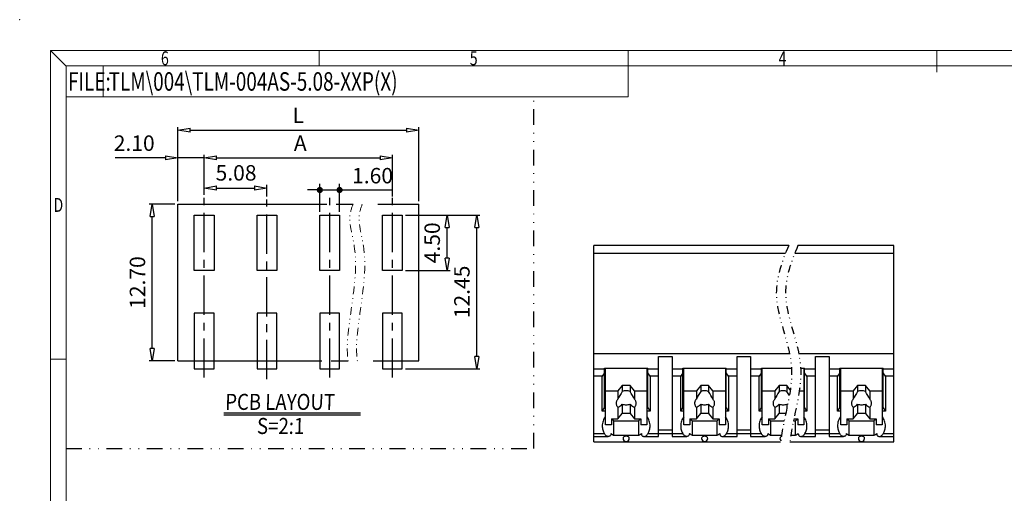
# Model space of a CAD drawing. Units: millimetres. Extents: x 10488 to 10785, y 3862 to 4076.
# Drawn here: x 10488 to 10648, y 3999 to 4076 of the extents above; entities that cross this region are included whole.
import ezdxf
from ezdxf.enums import TextEntityAlignment as Align
from ezdxf.lldxf.tags import DXFTag

# ---------------------------------------------------------------- set-up
doc = ezdxf.new("R2010")
doc.units = ezdxf.units.MM
for name, pattern in [('CENTER', [50.8, 31.75, -6.35, 6.35, -6.35]), ('DIVIDE', [31.75, 12.7, -6.35, 0, -6.35, 0, -6.35]), ('PHANTOM2', [1.25, 0.625, -0.125, 0.125, -0.125, 0.125, -0.125])]:
    doc.linetypes.add(name, pattern=pattern)
for name, color, linetype in [('center', 1, 'CENTER'), ('dim', 31, 'Continuous'), ('divide', 2, 'DIVIDE'), ('from', 7, 'Continuous'), ('hatch', 4, 'Continuous'), ('text', 4, 'Continuous')]:
    doc.layers.add(name, color=color, linetype=linetype)
doc.layers.add('DIV', color=171, linetype='PHANTOM2', lineweight=9)
doc.styles.add('BOM', font='gbenor.shx', dxfattribs={"width": 0.75, "oblique": 5.000002, "bigfont": 'gbcbig.shx'})
doc.styles.add('ISO', font='iso.shx', dxfattribs={"width": 0.8, "oblique": 5})
doc.styles.add('ROMANT', font='romant.shx', dxfattribs={"bigfont": 'gbcbig.shx'})
doc.styles.add('romantic', font='romantic.ttf')
doc.styles.add('tony_dim', font='iso.shx', dxfattribs={"width": 0.8, "oblique": 5, "height": 2.5})
doc.styles.add('TXT', font='txt.shx', dxfattribs={"bigfont": 'gbcbig.shx'})
tags = doc.linetypes.add('DASHED', pattern=[0.75, 0.5, -0.25]).pattern_tags.tags
tags[6:7] = [DXFTag(74, 4), DXFTag(75, 0), DXFTag(340, '0'), DXFTag(46, 0.0), DXFTag(50, 0.0), DXFTag(44, 0.0), DXFTag(45, 0.0)]
tags[4:5] = [DXFTag(74, 4), DXFTag(75, 0), DXFTag(340, '0'), DXFTag(46, 0.0), DXFTag(50, 0.0), DXFTag(44, 0.0), DXFTag(45, 0.0)]
doc.dimstyles.new('ISO', dxfattribs={"dimtxt": 2.5, "dimasz": 2, "dimexe": 0.5, "dimexo": 0.5, "dimgap": 0.8, "dimtad": 1, "dimzin": 1, "dimdsep": 46, "dimtxsty": 'ISO', "dimblk": 'CLOSEDBLANK', "dimcen": 0.09, "dimclrd": 256, "dimclre": 256, "dimclrt": 256, "dimadec": 1, "dimazin": 0, "dimtfac": 1, "dimtmove": 0, "dimatfit": 3, "dimldrblk": 'CLOSEDBLANK', "dimfxl": 1, "dimlwd": -1, "dimlwe": -1, "dimarcsym": 0})
doc.dimstyles.new('YanXiu$0', dxfattribs={"dimtxt": 2.5, "dimasz": 2, "dimexe": 1, "dimexo": 0.5, "dimgap": 1, "dimtad": 1, "dimzin": 0, "dimdsep": 46, "dimtxsty": 'tony_dim', "dimblk": 'CLOSEDBLANK', "dimcen": 0.09, "dimclrd": 256, "dimclre": 256, "dimclrt": 256, "dimadec": 1, "dimazin": 0, "dimtfac": 1, "dimtmove": 0, "dimatfit": 0, "dimldrblk": 'CLOSEDBLANK', "dimfxl": 1, "dimtolj": 1, "dimtzin": 0, "dimlwd": -1, "dimlwe": -1, "dimarcsym": 0})

# ---------------------------------------------------------------- blocks, each defined once
blk = doc.blocks.new('对外图框')
at = {"layer": 'from', "color": 7, "lineweight": 9}
for p, q in [((1332.07, 991.41), (1334.56, 988.91)), ((1332.07, 991.41), (1332.07, 791.41)), ((1332.07, 991.41), (1619.07, 991.41)), ((1375.57, 991.41), (1375.57, 988.91)), ((1425.57, 991.41), (1425.57, 988.91)), ((1475.57, 991.41), (1475.57, 987.91)), ((1334.57, 988.91), (1616.57, 988.91)), ((1334.57, 988.91), (1334.57, 793.91)), ((1340.56, 983.91), (1340.56, 988.91)), ((1425.57, 983.91), (1425.57, 988.91)), ((1334.57, 983.91), (1340.56, 983.91)), ((1340.56, 983.91), (1425.57, 983.91)), ((1334.56, 941.41), (1332.07, 941.41))]:
    blk.add_line(p, q, dxfattribs=at)
blk.add_point((1327.07, 996.41), dxfattribs=at)
at = {"layer": 'from', "color": 123, "lineweight": 9, "style": 'BOM', "width": 0.75}
for s, p in [('6', (1350.57, 990.16)), ('5', (1400.57, 990.16)), ('4', (1450.57, 990.16)), ('D', (1333.32, 966.41))]:
    blk.add_text(s, height=2.25, dxfattribs=at).set_placement(p, align=Align.MIDDLE_CENTER)
blk.add_text('FILE:', height=3, dxfattribs=at).set_placement((1334.89, 984.91))
for tag, p, height in [('TL02', (1341.48, 984.91), 3), ('MM', (1581.01, 815.23), 2.5), ('1', (1611.57, 815.03), 2.5), ('1:1', (1581.01, 810.24), 2.5), ('TL-02-NAME-ASM.', (1577.33, 795.17), 2.5)]:
    blk.add_attdef(tag, p, '', height=height, dxfattribs=at)
at = {"layer": 'from', "color": 123, "lineweight": 9, "style": 'TXT'}
blk.add_attdef('唐麒贸', text='', height=3, dxfattribs=at).set_placement((1525.34, 816.39), align=Align.MIDDLE_CENTER)
at = {"layer": 'from', "color": 123, "lineweight": 9, "style": 'BOM'}
blk.add_attdef('DWG.DATE', text='', height=3, dxfattribs=at).set_placement((1544.32, 816.39), align=Align.MIDDLE_LEFT)
at = {"layer": 'from', "color": 123, "lineweight": 9, "style": 'BOM', "width": 0.75}
blk.add_attdef('1', text='', height=2.5, dxfattribs=at).set_placement((1609.56, 815.03), align=Align.RIGHT)
at = {"layer": 'from', "color": 123, "lineweight": 30, "style": 'romantic', "flags": 12}
blk.add_attdef('TLB-100-XP-XC', text='', height=3, dxfattribs=at).set_placement((1596.22, 803.98), align=Align.MIDDLE_CENTER)
blk = doc.blocks.new('_ClosedBlank')
at = {"color": 0, "linetype": 'ByBlock', "lineweight": -2}
for p, q in [((-1, 0.167), (0, 0)), ((-1, 0.167), (-1, -0.167)), ((0, 0), (-1, -0.167))]:
    blk.add_line(p, q, dxfattribs=at)
blk = doc.blocks.new('*D52')
at = {"layer": 'Defpoints', "color": 0}
for p in [(10509.9, 4045.99), (10514.07, 4045.99), (10514.07, 4020.59)]:
    blk.add_point(p, dxfattribs=at)
at = {"layer": 'dim'}
for p, q in [((10513.57, 4045.99), (10509.4, 4045.99)), ((10509.9, 4022.59), (10509.9, 4043.99)), ((10513.57, 4020.59), (10509.4, 4020.59))]:
    blk.add_line(p, q, dxfattribs=at)
at = {"layer": 'dim', "xscale": 2, "yscale": 2, "zscale": 2}
for p, rotation in [((10509.9, 4045.99), 90), ((10509.9, 4020.59), 270)]:
    blk.add_blockref('_ClosedBlank', p, dxfattribs=dict(at, rotation=rotation))
at = {"layer": 'dim', "insert": (10507.85, 4033.29), "char_height": 2.5, "attachment_point": 5, "rotation": 90, "style": 'ISO'}
blk.add_mtext('12.70', dxfattribs=at)
blk = doc.blocks.new('*D53')
at = {"layer": 'Defpoints', "color": 0}
for p in [(10548.81, 4053.49), (10518.33, 4046.99), (10548.81, 4046.74)]:
    blk.add_point(p, dxfattribs=at)
at = {"layer": 'dim'}
for p, q in [((10518.33, 4047.49), (10518.33, 4053.99)), ((10548.81, 4047.24), (10548.81, 4053.99)), ((10520.33, 4053.49), (10546.81, 4053.49))]:
    blk.add_line(p, q, dxfattribs=at)
at = {"layer": 'dim', "xscale": 2, "yscale": 2, "zscale": 2, "rotation": 180}
blk.add_blockref('_ClosedBlank', (10518.33, 4053.49), dxfattribs=at)
at = {"layer": 'dim', "xscale": 2, "yscale": 2, "zscale": 2}
blk.add_blockref('_ClosedBlank', (10548.81, 4053.49), dxfattribs=at)
at = {"layer": 'dim', "insert": (10533.89, 4055.54), "char_height": 2.5, "attachment_point": 5, "style": 'ISO'}
blk.add_mtext('A', dxfattribs=at)
blk = doc.blocks.new('*D68')
at = {"layer": 'Defpoints', "color": 0}
for p in [(10553.07, 4057.98), (10514.07, 4045.99), (10553.07, 4045.99)]:
    blk.add_point(p, dxfattribs=at)
at = {"layer": 'dim'}
for p, q in [((10514.07, 4046.49), (10514.07, 4058.48)), ((10516.07, 4057.98), (10551.07, 4057.98)), ((10553.07, 4046.49), (10553.07, 4058.48))]:
    blk.add_line(p, q, dxfattribs=at)
at = {"layer": 'dim', "xscale": 2, "yscale": 2, "zscale": 2, "rotation": 180}
blk.add_blockref('_ClosedBlank', (10514.07, 4057.98), dxfattribs=at)
at = {"layer": 'dim', "xscale": 2, "yscale": 2, "zscale": 2}
blk.add_blockref('_ClosedBlank', (10553.07, 4057.98), dxfattribs=at)
at = {"layer": 'dim', "insert": (10533.57, 4060.03), "char_height": 2.5, "attachment_point": 5, "style": 'ISO'}
blk.add_mtext('L', dxfattribs=at)
blk = doc.blocks.new('_Dot')
at = {"layer": 'text', "color": 0, "lineweight": -2}
blk.add_line((-0.5, 0), (-1, 0), dxfattribs=at)
at = {"layer": 'text', "color": 0, "const_width": 0.5}
blk.add_lwpolyline([(-0.25, 0, 1), (0.25, 0, 1)], format="xyb", close=True, dxfattribs=at)
blk = doc.blocks.new('*D69')
at = {"layer": 'Defpoints', "color": 0}
for p in [(10537.05, 4048.28), (10537.05, 4044.22), (10540.25, 4044.22)]:
    blk.add_point(p, dxfattribs=at)
at = {"layer": 'dim'}
for p, q in [((10537.05, 4044.72), (10537.05, 4049.28)), ((10540.25, 4044.72), (10540.25, 4049.28)), ((10536.05, 4048.28), (10535.05, 4048.28)), ((10537.05, 4048.28), (10540.25, 4048.28)), ((10541.25, 4048.28), (10548.76, 4048.28))]:
    blk.add_line(p, q, dxfattribs=at)
blk.add_blockref('_Dot', (10537.05, 4048.28), dxfattribs=at)
at = {"layer": 'dim', "rotation": 180}
blk.add_blockref('_Dot', (10540.25, 4048.28), dxfattribs=at)
at = {"layer": 'dim', "insert": (10545.59, 4050.6), "char_height": 2.5, "attachment_point": 5, "style": 'tony_dim'}
blk.add_mtext('\\A1;1.60', dxfattribs=at)
blk = doc.blocks.new('*D70')
at = {"layer": 'Defpoints', "color": 0}
for p in [(10528.49, 4048.6), (10518.33, 4046.99), (10528.49, 4046.74)]:
    blk.add_point(p, dxfattribs=at)
at = {"layer": 'dim'}
for p, q in [((10518.33, 4047.49), (10518.33, 4049.1)), ((10520.33, 4048.6), (10526.49, 4048.6)), ((10528.49, 4047.24), (10528.49, 4049.1))]:
    blk.add_line(p, q, dxfattribs=at)
at = {"layer": 'dim', "xscale": 2, "yscale": 2, "zscale": 2, "rotation": 180}
blk.add_blockref('_ClosedBlank', (10518.33, 4048.6), dxfattribs=at)
at = {"layer": 'dim', "xscale": 2, "yscale": 2, "zscale": 2}
blk.add_blockref('_ClosedBlank', (10528.49, 4048.6), dxfattribs=at)
at = {"layer": 'dim', "insert": (10523.49, 4050.73), "char_height": 2.5, "attachment_point": 5, "style": 'ISO'}
blk.add_mtext('5.08', dxfattribs=at)
blk = doc.blocks.new('*D71')
at = {"layer": 'Defpoints', "color": 0}
for p in [(10514.07, 4053.49), (10518.33, 4046.99), (10514.07, 4045.99)]:
    blk.add_point(p, dxfattribs=at)
at = {"layer": 'dim'}
for p, q in [((10514.07, 4046.49), (10514.07, 4053.99)), ((10518.33, 4047.49), (10518.33, 4053.99)), ((10512.07, 4053.49), (10503.94, 4053.49)), ((10518.33, 4053.49), (10514.07, 4053.49)), ((10520.33, 4053.49), (10522.33, 4053.49))]:
    blk.add_line(p, q, dxfattribs=at)
at = {"layer": 'dim', "xscale": 2, "yscale": 2, "zscale": 2}
blk.add_blockref('_ClosedBlank', (10514.07, 4053.49), dxfattribs=at)
at = {"layer": 'dim', "xscale": 2, "yscale": 2, "zscale": 2, "rotation": 180}
blk.add_blockref('_ClosedBlank', (10518.33, 4053.49), dxfattribs=at)
at = {"layer": 'dim', "insert": (10507, 4055.54), "char_height": 2.5, "attachment_point": 5, "style": 'ISO'}
blk.add_mtext('2.10', dxfattribs=at)
blk = doc.blocks.new('*D72')
at = {"layer": 'Defpoints', "color": 0}
for p in [(10550.41, 4044.22), (10557.66, 4044.22), (10550.41, 4035.22)]:
    blk.add_point(p, dxfattribs=at)
at = {"layer": 'dim'}
for p, q in [((10550.91, 4044.22), (10558.16, 4044.22)), ((10557.66, 4037.22), (10557.66, 4042.22)), ((10550.91, 4035.22), (10558.16, 4035.22))]:
    blk.add_line(p, q, dxfattribs=at)
at = {"layer": 'dim', "xscale": 2, "yscale": 2, "zscale": 2}
for p, rotation in [((10557.66, 4044.22), 90), ((10557.66, 4035.22), 270)]:
    blk.add_blockref('_ClosedBlank', p, dxfattribs=dict(at, rotation=rotation))
at = {"layer": 'dim', "insert": (10555.57, 4039.72), "char_height": 2.5, "attachment_point": 5, "rotation": 90, "style": 'ISO'}
blk.add_mtext('4.50', dxfattribs=at)
blk = doc.blocks.new('*D73')
at = {"layer": 'Defpoints', "color": 0}
for p in [(10550.41, 4044.22), (10562.47, 4044.22), (10550.41, 4019.32)]:
    blk.add_point(p, dxfattribs=at)
at = {"layer": 'dim'}
for p, q in [((10550.91, 4044.22), (10562.97, 4044.22)), ((10562.47, 4021.32), (10562.47, 4042.22)), ((10550.91, 4019.32), (10562.97, 4019.32))]:
    blk.add_line(p, q, dxfattribs=at)
at = {"layer": 'dim', "xscale": 2, "yscale": 2, "zscale": 2}
for p, rotation in [((10562.47, 4044.22), 90), ((10562.47, 4019.32), 270)]:
    blk.add_blockref('_ClosedBlank', p, dxfattribs=dict(at, rotation=rotation))
at = {"layer": 'dim', "insert": (10560.38, 4031.77), "char_height": 2.5, "attachment_point": 5, "rotation": 90, "style": 'ISO'}
blk.add_mtext('12.45', dxfattribs=at)

msp = doc.modelspace()

# ---------------------------------------------------------------- linework, layer by layer
for p, q in [((10516.728, 4044.219), (10519.928, 4044.219)), ((10516.728, 4035.219), (10516.728, 4044.219)), ((10519.928, 4044.219), (10519.928, 4035.219)), ((10526.888, 4044.219), (10530.088, 4044.219)), ((10526.888, 4035.219), (10526.888, 4044.219)), ((10530.088, 4044.219), (10530.088, 4035.219)), ((10537.048, 4044.219), (10540.248, 4044.219)), ((10537.048, 4035.219), (10537.048, 4044.219)), ((10540.248, 4044.219), (10540.248, 4035.219)), ((10547.208, 4044.219), (10550.408, 4044.219)), ((10547.208, 4035.219), (10547.208, 4044.219)), ((10550.408, 4044.219), (10550.408, 4035.219)), ((10581.401, 4007.513), (10581.401, 4039.263)), ((10612.968, 4039.263), (10581.401, 4039.263)), ((10630.001, 4039.263), (10614.468, 4039.263)), ((10630.001, 4007.513), (10630.001, 4039.263)), ((10612.44, 4038.013), (10581.401, 4038.013)), ((10630.001, 4038.013), (10613.94, 4038.013)), ((10519.928, 4035.219), (10516.728, 4035.219)), ((10530.088, 4035.219), (10526.888, 4035.219)), ((10540.248, 4035.219), (10537.048, 4035.219)), ((10550.408, 4035.219), (10547.208, 4035.219)), ((10519.928, 4028.319), (10516.728, 4028.319)), ((10516.728, 4028.319), (10516.728, 4019.319)), ((10519.928, 4019.319), (10519.928, 4028.319)), ((10530.088, 4028.319), (10526.888, 4028.319)), ((10526.888, 4028.319), (10526.888, 4019.319)), ((10530.088, 4019.319), (10530.088, 4028.319)), ((10540.248, 4028.319), (10537.048, 4028.319)), ((10537.048, 4028.319), (10537.048, 4019.319)), ((10540.248, 4019.319), (10540.248, 4028.319)), ((10550.408, 4028.319), (10547.208, 4028.319)), ((10547.208, 4028.319), (10547.208, 4019.319)), ((10550.408, 4019.319), (10550.408, 4028.319)), ((10613.112, 4021.75), (10581.401, 4021.75)), ((10591.901, 4008.363), (10591.901, 4021.301)), ((10591.901, 4021.301), (10594.101, 4021.301)), ((10594.101, 4021.301), (10594.101, 4008.363)), ((10604.601, 4021.301), (10606.801, 4021.301)), ((10604.601, 4008.363), (10604.601, 4021.301)), ((10606.801, 4021.301), (10606.801, 4008.363)), ((10630.001, 4021.75), (10614.612, 4021.75)), ((10617.301, 4021.301), (10619.501, 4021.301)), ((10617.301, 4008.363), (10617.301, 4021.301)), ((10619.501, 4021.301), (10619.501, 4008.363)), ((10516.728, 4019.319), (10519.928, 4019.319)), ((10526.888, 4019.319), (10530.088, 4019.319)), ((10537.048, 4019.319), (10540.248, 4019.319)), ((10547.208, 4019.319), (10550.408, 4019.319)), ((10583.151, 4019.268), (10581.401, 4019.268)), ((10583.151, 4012.993), (10583.151, 4019.445)), ((10583.151, 4019.445), (10590.151, 4019.445)), ((10583.288, 4019.357), (10583.151, 4019.357)), ((10583.288, 4010.253), (10583.288, 4019.445)), ((10590.013, 4019.445), (10590.013, 4010.253)), ((10590.151, 4019.357), (10590.013, 4019.357)), ((10590.151, 4012.993), (10590.151, 4019.445)), ((10591.901, 4019.268), (10590.151, 4019.268)), ((10595.851, 4019.268), (10594.101, 4019.268)), ((10595.851, 4012.993), (10595.851, 4019.445)), ((10595.851, 4019.445), (10602.851, 4019.445)), ((10595.988, 4019.357), (10595.851, 4019.357)), ((10595.988, 4010.253), (10595.988, 4019.445)), ((10602.713, 4019.445), (10602.713, 4010.253)), ((10602.851, 4019.357), (10602.713, 4019.357)), ((10602.851, 4012.993), (10602.851, 4019.445)), ((10604.601, 4019.268), (10602.851, 4019.268)), ((10608.551, 4019.268), (10606.801, 4019.268)), ((10608.551, 4012.993), (10608.551, 4019.445)), ((10608.551, 4019.445), (10613.412, 4019.445)), ((10608.688, 4019.357), (10608.551, 4019.357)), ((10608.688, 4010.253), (10608.688, 4019.445)), ((10614.912, 4019.445), (10615.551, 4019.445)), ((10615.413, 4019.445), (10615.413, 4010.253)), ((10615.551, 4019.357), (10615.413, 4019.357)), ((10615.551, 4012.993), (10615.551, 4019.445)), ((10617.301, 4019.268), (10615.551, 4019.268)), ((10621.251, 4019.268), (10619.501, 4019.268)), ((10621.251, 4012.993), (10621.251, 4019.445)), ((10621.251, 4019.445), (10628.251, 4019.445)), ((10621.388, 4019.357), (10621.251, 4019.357)), ((10621.388, 4010.253), (10621.388, 4019.445)), ((10628.113, 4019.445), (10628.113, 4010.253)), ((10628.251, 4019.357), (10628.113, 4019.357)), ((10628.251, 4012.993), (10628.251, 4019.445)), ((10630.001, 4019.268), (10628.251, 4019.268)), ((10582.776, 4018.119), (10581.401, 4018.119)), ((10583.151, 4018.65), (10582.776, 4018.119)), ((10590.526, 4018.119), (10590.151, 4018.65)), ((10591.901, 4018.119), (10590.526, 4018.119)), ((10595.476, 4018.119), (10594.101, 4018.119)), ((10595.851, 4018.65), (10595.476, 4018.119)), ((10603.226, 4018.119), (10602.851, 4018.65)), ((10604.601, 4018.119), (10603.226, 4018.119)), ((10608.176, 4018.119), (10606.801, 4018.119)), ((10608.551, 4018.65), (10608.176, 4018.119)), ((10615.926, 4018.119), (10615.551, 4018.65)), ((10617.301, 4018.119), (10615.926, 4018.119)), ((10620.876, 4018.119), (10619.501, 4018.119)), ((10621.251, 4018.65), (10620.876, 4018.119)), ((10628.626, 4018.119), (10628.251, 4018.65)), ((10630.001, 4018.119), (10628.626, 4018.119)), ((10583.288, 4015.733), (10585.319, 4015.733)), ((10586.026, 4016.617), (10585.319, 4015.733)), ((10585.319, 4015.733), (10585.319, 4014.402)), ((10586.026, 4016.617), (10586.026, 4015.669)), ((10587.276, 4016.617), (10586.026, 4016.617)), ((10587.276, 4016.617), (10587.276, 4015.669)), ((10587.983, 4015.733), (10587.276, 4016.617)), ((10587.983, 4015.733), (10587.983, 4014.402)), ((10587.983, 4015.733), (10590.013, 4015.733)), ((10595.988, 4015.733), (10598.019, 4015.733)), ((10598.726, 4016.617), (10598.019, 4015.733)), ((10598.019, 4015.733), (10598.019, 4014.402)), ((10598.726, 4016.617), (10598.726, 4015.669)), ((10599.976, 4016.617), (10598.726, 4016.617)), ((10599.976, 4016.617), (10599.976, 4015.669)), ((10600.683, 4015.733), (10599.976, 4016.617)), ((10600.683, 4015.733), (10600.683, 4014.402)), ((10600.683, 4015.733), (10602.713, 4015.733)), ((10608.688, 4015.733), (10610.719, 4015.733)), ((10611.426, 4016.617), (10610.719, 4015.733)), ((10610.719, 4015.733), (10610.719, 4014.402)), ((10611.426, 4016.617), (10611.426, 4015.669)), ((10612.676, 4016.617), (10611.426, 4016.617)), ((10612.676, 4016.617), (10612.676, 4015.669)), ((10613.217, 4015.941), (10612.676, 4016.617)), ((10614.686, 4015.733), (10615.413, 4015.733)), ((10621.388, 4015.733), (10623.419, 4015.733)), ((10624.126, 4016.617), (10623.419, 4015.733)), ((10623.419, 4015.733), (10623.419, 4014.402)), ((10624.126, 4016.617), (10624.126, 4015.669)), ((10625.376, 4016.617), (10624.126, 4016.617)), ((10625.376, 4016.617), (10625.376, 4015.669)), ((10626.083, 4015.733), (10625.376, 4016.617)), ((10626.083, 4015.733), (10626.083, 4014.402)), ((10626.083, 4015.733), (10628.113, 4015.733)), ((10582.776, 4012.463), (10583.151, 4012.993)), ((10585.026, 4013.768), (10585.026, 4013.744)), ((10585.319, 4013.086), (10585.319, 4011.225)), ((10586.026, 4013.587), (10586.026, 4012.109)), ((10587.276, 4013.587), (10587.276, 4012.109)), ((10587.983, 4013.086), (10587.983, 4011.225)), ((10588.276, 4013.744), (10588.275, 4013.768)), ((10590.151, 4012.993), (10590.526, 4012.463)), ((10595.476, 4012.463), (10595.851, 4012.993)), ((10597.726, 4013.768), (10597.726, 4013.744)), ((10598.019, 4013.086), (10598.019, 4011.225)), ((10598.726, 4013.587), (10598.726, 4012.109)), ((10599.976, 4013.587), (10599.976, 4012.109)), ((10600.683, 4013.086), (10600.683, 4011.225)), ((10600.976, 4013.744), (10600.975, 4013.768)), ((10602.851, 4012.993), (10603.226, 4012.463)), ((10608.176, 4012.463), (10608.551, 4012.993)), ((10610.426, 4013.768), (10610.426, 4013.744)), ((10610.719, 4013.086), (10610.719, 4011.225)), ((10611.426, 4013.587), (10611.426, 4012.109)), ((10612.676, 4013.587), (10612.676, 4012.982)), ((10615.551, 4012.993), (10615.926, 4012.463)), ((10620.876, 4012.463), (10621.251, 4012.993)), ((10623.126, 4013.768), (10623.126, 4013.744)), ((10623.419, 4013.086), (10623.419, 4011.225)), ((10624.126, 4013.587), (10624.126, 4012.109)), ((10625.376, 4013.587), (10625.376, 4012.109)), ((10626.083, 4013.086), (10626.083, 4011.225)), ((10626.376, 4013.744), (10626.375, 4013.768)), ((10628.251, 4012.993), (10628.626, 4012.463)), ((10583.288, 4012.463), (10582.776, 4012.463)), ((10584.276, 4011.225), (10584.276, 4010.253)), ((10584.276, 4011.225), (10585.319, 4011.225)), ((10585.319, 4011.225), (10586.026, 4012.109)), ((10587.276, 4012.109), (10586.026, 4012.109)), ((10587.276, 4012.109), (10587.983, 4011.225)), ((10587.983, 4011.225), (10589.026, 4011.225)), ((10589.026, 4011.225), (10589.026, 4010.253)), ((10590.526, 4012.463), (10590.013, 4012.463)), ((10595.988, 4012.463), (10595.476, 4012.463)), ((10596.976, 4011.225), (10596.976, 4010.253)), ((10596.976, 4011.225), (10598.019, 4011.225)), ((10598.019, 4011.225), (10598.726, 4012.109)), ((10599.976, 4012.109), (10598.726, 4012.109)), ((10599.976, 4012.109), (10600.683, 4011.225)), ((10600.683, 4011.225), (10601.726, 4011.225)), ((10601.726, 4011.225), (10601.726, 4010.253)), ((10603.226, 4012.463), (10602.713, 4012.463)), ((10608.688, 4012.463), (10608.176, 4012.463)), ((10609.676, 4011.225), (10609.676, 4010.253)), ((10609.676, 4011.225), (10610.719, 4011.225)), ((10610.719, 4011.225), (10611.426, 4012.109)), ((10612.491, 4012.109), (10611.426, 4012.109)), ((10613.803, 4011.225), (10614.426, 4011.225)), ((10614.426, 4011.225), (10614.426, 4010.253)), ((10615.926, 4012.463), (10615.413, 4012.463)), ((10621.388, 4012.463), (10620.876, 4012.463)), ((10622.376, 4011.225), (10622.376, 4010.253)), ((10622.376, 4011.225), (10623.419, 4011.225)), ((10623.419, 4011.225), (10624.126, 4012.109)), ((10625.376, 4012.109), (10624.126, 4012.109)), ((10625.376, 4012.109), (10626.083, 4011.225)), ((10626.083, 4011.225), (10627.126, 4011.225)), ((10627.126, 4011.225), (10627.126, 4010.253)), ((10628.626, 4012.463), (10628.113, 4012.463)), ((10584.276, 4010.253), (10583.288, 4010.253)), ((10584.61, 4010.899), (10584.61, 4008.573)), ((10584.61, 4010.899), (10588.691, 4010.899)), ((10588.691, 4008.573), (10588.691, 4010.899)), ((10590.013, 4010.253), (10589.026, 4010.253)), ((10594.101, 4009.369), (10591.901, 4009.369)), ((10596.976, 4010.253), (10595.988, 4010.253)), ((10597.31, 4010.899), (10597.31, 4008.573)), ((10597.31, 4010.899), (10601.391, 4010.899)), ((10601.391, 4008.573), (10601.391, 4010.899)), ((10602.713, 4010.253), (10601.726, 4010.253)), ((10606.801, 4009.369), (10604.601, 4009.369)), ((10609.676, 4010.253), (10608.688, 4010.253)), ((10610.01, 4010.899), (10610.01, 4008.573)), ((10610.01, 4010.899), (10612.235, 4010.899)), ((10613.735, 4010.899), (10614.091, 4010.899)), ((10614.091, 4008.573), (10614.091, 4010.899)), ((10615.413, 4010.253), (10614.426, 4010.253)), ((10619.501, 4009.369), (10617.301, 4009.369)), ((10622.376, 4010.253), (10621.388, 4010.253)), ((10622.71, 4010.899), (10622.71, 4008.573)), ((10622.71, 4010.899), (10626.791, 4010.899)), ((10626.791, 4008.573), (10626.791, 4010.899)), ((10628.113, 4010.253), (10627.126, 4010.253)), ((10581.401, 4008.363), (10583.762, 4008.363)), ((10584.61, 4008.573), (10588.691, 4008.573)), ((10589.539, 4008.363), (10591.901, 4008.363)), ((10591.901, 4008.839), (10594.101, 4008.839)), ((10594.101, 4008.363), (10596.462, 4008.363)), ((10597.31, 4008.573), (10601.391, 4008.573)), ((10602.239, 4008.363), (10604.601, 4008.363)), ((10604.601, 4008.839), (10606.801, 4008.839)), ((10606.801, 4008.363), (10609.162, 4008.363)), ((10610.01, 4008.573), (10611.807, 4008.573)), ((10613.307, 4008.573), (10614.091, 4008.573)), ((10614.939, 4008.363), (10617.301, 4008.363)), ((10617.301, 4008.839), (10619.501, 4008.839)), ((10619.501, 4008.363), (10621.862, 4008.363)), ((10622.71, 4008.573), (10626.791, 4008.573)), ((10627.639, 4008.363), (10630.001, 4008.363)), ((10581.401, 4007.513), (10611.665, 4007.513)), ((10613.165, 4007.513), (10630.001, 4007.513))]:
    msp.add_line(p, q)
at = {"color": 4}
msp.add_line((10521.525, 4012.209), (10543.624, 4012.209), dxfattribs=at)
for centre, end in [((10586.651, 4008.043), 359.99744), ((10599.351, 4008.043), 359.99744), ((10612.051, 4008.043), 223.36004), ((10624.751, 4008.043), 359.99744)]:
    msp.add_arc(centre, 0.5, 180.00002, end)
for centre, major_axis, ratio, start_param, end_param in [((10586.593, 4015.337), (1.48, 2.237), 0.244637, 1.5841646, 2.1564157), ((10586.709, 4015.337), (-1.48, 2.237), 0.244637, 4.1267696, 4.6990207), ((10599.293, 4015.337), (1.48, 2.237), 0.244637, 1.5841646, 2.1564157), ((10599.409, 4015.337), (-1.48, 2.237), 0.244637, 4.1267696, 4.6990207), ((10611.993, 4015.337), (1.48, 2.237), 0.244637, 1.5841646, 2.1564157), ((10612.109, 4015.337), (-1.48, 2.237), 0.244637, 4.4107244, 4.6990207), ((10624.693, 4015.337), (1.48, 2.237), 0.244637, 1.5841646, 2.1564157), ((10624.809, 4015.337), (-1.48, 2.237), 0.244637, 4.1267696, 4.6990207), ((10586.593, 4015.337), (1.48, 2.237), 0.244637, 3.4186268, 3.990878), ((10586.709, 4015.337), (-1.48, 2.237), 0.244637, 2.2923073, 2.8645585), ((10599.293, 4015.337), (1.48, 2.237), 0.244637, 3.4186268, 3.990878), ((10599.409, 4015.337), (-1.48, 2.237), 0.244637, 2.2923073, 2.8645585), ((10611.993, 4015.337), (1.48, 2.237), 0.244637, 3.4186268, 3.990878), ((10612.109, 4015.337), (-1.48, 2.237), 0.244637, 2.2923073, 2.3645262), ((10624.693, 4015.337), (1.48, 2.237), 0.244637, 3.4186268, 3.990878), ((10624.809, 4015.337), (-1.48, 2.237), 0.244637, 2.2923073, 2.8645585), ((10587.526, 4015.273), (0, 5.54), 0.857407, 2.3890395, 2.4807474), ((10585.776, 4015.273), (0, 5.54), 0.857407, 3.8024379, 3.8941458), ((10600.226, 4015.273), (0, 5.54), 0.857407, 2.3890395, 2.4807474), ((10598.476, 4015.273), (0, 5.54), 0.857407, 3.8024379, 3.8941458), ((10612.926, 4015.273), (0, 5.54), 0.857407, 2.3890395, 2.4807474), ((10611.176, 4015.273), (0, 5.54), 0.857407, 3.8024379, 3.8941458), ((10625.626, 4015.273), (0, 5.54), 0.857407, 2.3890395, 2.4807474), ((10623.876, 4015.273), (0, 5.54), 0.857407, 3.8024379, 3.8941458)]:
    msp.add_ellipse(centre, major_axis=major_axis, ratio=ratio, start_param=start_param, end_param=end_param)
for points, knots in [([(10587.276, 4015.669), (10587.176, 4015.699), (10586.969, 4015.744), (10586.651, 4015.766), (10586.333, 4015.744), (10586.126, 4015.699), (10586.026, 4015.669)], [0, 0, 0, 0, 0.2475106, 0.5, 0.7524894, 1, 1, 1, 1]), ([(10599.976, 4015.669), (10599.876, 4015.699), (10599.669, 4015.744), (10599.351, 4015.766), (10599.033, 4015.744), (10598.826, 4015.699), (10598.726, 4015.669)], [0, 0, 0, 0, 0.2475106, 0.5, 0.7524894, 1, 1, 1, 1]), ([(10612.676, 4015.669), (10612.576, 4015.699), (10612.369, 4015.744), (10612.051, 4015.766), (10611.733, 4015.744), (10611.526, 4015.699), (10611.426, 4015.669)], [0, 0, 0, 0, 0.2475106, 0.5, 0.7524894, 1, 1, 1, 1]), ([(10625.376, 4015.669), (10625.276, 4015.699), (10625.069, 4015.744), (10624.751, 4015.766), (10624.433, 4015.744), (10624.226, 4015.699), (10624.126, 4015.669)], [0, 0, 0, 0, 0.2475106, 0.5, 0.7524894, 1, 1, 1, 1]), ([(10585.319, 4014.402), (10585.274, 4014.357), (10585.194, 4014.262), (10585.102, 4014.105), (10585.043, 4013.939), (10585.028, 4013.825), (10585.026, 4013.768)], [0, 0, 0, 0, 0.2657603, 0.5188851, 0.7622405, 1, 1, 1, 1]), ([(10588.275, 4013.768), (10588.274, 4013.825), (10588.258, 4013.939), (10588.2, 4014.105), (10588.108, 4014.262), (10588.027, 4014.357), (10587.983, 4014.402)], [0, 0, 0, 0, 0.2377595, 0.4811149, 0.7342397, 1, 1, 1, 1]), ([(10598.019, 4014.402), (10597.974, 4014.357), (10597.894, 4014.262), (10597.802, 4014.105), (10597.743, 4013.939), (10597.728, 4013.825), (10597.726, 4013.768)], [0, 0, 0, 0, 0.2657603, 0.5188851, 0.7622405, 1, 1, 1, 1]), ([(10600.975, 4013.768), (10600.974, 4013.825), (10600.958, 4013.939), (10600.9, 4014.105), (10600.808, 4014.262), (10600.727, 4014.357), (10600.683, 4014.402)], [0, 0, 0, 0, 0.2377595, 0.4811149, 0.7342397, 1, 1, 1, 1]), ([(10610.719, 4014.402), (10610.674, 4014.357), (10610.594, 4014.262), (10610.502, 4014.105), (10610.443, 4013.939), (10610.428, 4013.825), (10610.426, 4013.768)], [0, 0, 0, 0, 0.2657603, 0.5188851, 0.7622405, 1, 1, 1, 1]), ([(10623.419, 4014.402), (10623.374, 4014.357), (10623.294, 4014.262), (10623.202, 4014.105), (10623.143, 4013.939), (10623.128, 4013.825), (10623.126, 4013.768)], [0, 0, 0, 0, 0.2657603, 0.5188851, 0.7622405, 1, 1, 1, 1]), ([(10626.375, 4013.768), (10626.374, 4013.825), (10626.358, 4013.939), (10626.3, 4014.105), (10626.208, 4014.262), (10626.127, 4014.357), (10626.083, 4014.402)], [0, 0, 0, 0, 0.2377595, 0.4811149, 0.7342397, 1, 1, 1, 1]), ([(10585.026, 4013.744), (10585.026, 4013.686), (10585.039, 4013.567), (10585.096, 4013.395), (10585.19, 4013.231), (10585.273, 4013.133), (10585.319, 4013.086)], [0, 0, 0, 0, 0.237819, 0.4809661, 0.7339668, 1, 1, 1, 1]), ([(10586.026, 4013.587), (10586.126, 4013.557), (10586.333, 4013.512), (10586.651, 4013.49), (10586.969, 4013.512), (10587.176, 4013.557), (10587.276, 4013.587)], [0, 0, 0, 0, 0.2475106, 0.5, 0.7524894, 1, 1, 1, 1]), ([(10587.983, 4013.086), (10588.029, 4013.133), (10588.112, 4013.231), (10588.205, 4013.395), (10588.263, 4013.567), (10588.276, 4013.686), (10588.276, 4013.744)], [0, 0, 0, 0, 0.2660332, 0.5190339, 0.762181, 1, 1, 1, 1]), ([(10597.726, 4013.744), (10597.726, 4013.686), (10597.739, 4013.567), (10597.796, 4013.395), (10597.89, 4013.231), (10597.973, 4013.133), (10598.019, 4013.086)], [0, 0, 0, 0, 0.237819, 0.4809661, 0.7339668, 1, 1, 1, 1]), ([(10598.726, 4013.587), (10598.826, 4013.557), (10599.033, 4013.512), (10599.351, 4013.49), (10599.669, 4013.512), (10599.876, 4013.557), (10599.976, 4013.587)], [0, 0, 0, 0, 0.2475106, 0.5, 0.7524894, 1, 1, 1, 1]), ([(10600.683, 4013.086), (10600.729, 4013.133), (10600.812, 4013.231), (10600.905, 4013.395), (10600.963, 4013.567), (10600.976, 4013.686), (10600.976, 4013.744)], [0, 0, 0, 0, 0.2660332, 0.5190339, 0.762181, 1, 1, 1, 1]), ([(10610.426, 4013.744), (10610.426, 4013.686), (10610.439, 4013.567), (10610.496, 4013.395), (10610.59, 4013.231), (10610.673, 4013.133), (10610.719, 4013.086)], [0, 0, 0, 0, 0.237819, 0.4809661, 0.7339668, 1, 1, 1, 1]), ([(10611.426, 4013.587), (10611.526, 4013.557), (10611.733, 4013.512), (10612.051, 4013.49), (10612.369, 4013.512), (10612.576, 4013.557), (10612.676, 4013.587)], [0, 0, 0, 0, 0.2475106, 0.5, 0.7524894, 1, 1, 1, 1]), ([(10623.126, 4013.744), (10623.126, 4013.686), (10623.139, 4013.567), (10623.196, 4013.395), (10623.29, 4013.231), (10623.373, 4013.133), (10623.419, 4013.086)], [0, 0, 0, 0, 0.237819, 0.4809661, 0.7339668, 1, 1, 1, 1]), ([(10624.126, 4013.587), (10624.226, 4013.557), (10624.433, 4013.512), (10624.751, 4013.49), (10625.069, 4013.512), (10625.276, 4013.557), (10625.376, 4013.587)], [0, 0, 0, 0, 0.2475106, 0.5, 0.7524894, 1, 1, 1, 1]), ([(10626.083, 4013.086), (10626.129, 4013.133), (10626.212, 4013.231), (10626.305, 4013.395), (10626.363, 4013.567), (10626.376, 4013.686), (10626.376, 4013.744)], [0, 0, 0, 0, 0.2660332, 0.5190339, 0.762181, 1, 1, 1, 1]), ([(10583.27, 4011.568), (10583.114, 4011.346), (10582.865, 4010.868), (10582.776, 4010.335), (10582.776, 4010.076)], [0, 0, 0, 0, 0.5118723, 1, 1, 1, 1]), ([(10590.526, 4010.076), (10590.526, 4010.335), (10590.436, 4010.869), (10590.187, 4011.347), (10590.03, 4011.569)], [0, 0, 0, 0, 0.4880756, 1, 1, 1, 1]), ([(10595.97, 4011.568), (10595.814, 4011.346), (10595.565, 4010.868), (10595.476, 4010.335), (10595.476, 4010.076)], [0, 0, 0, 0, 0.5118723, 1, 1, 1, 1]), ([(10603.226, 4010.076), (10603.226, 4010.335), (10603.136, 4010.869), (10602.887, 4011.347), (10602.73, 4011.569)], [0, 0, 0, 0, 0.4880756, 1, 1, 1, 1]), ([(10608.67, 4011.568), (10608.514, 4011.346), (10608.265, 4010.868), (10608.176, 4010.335), (10608.176, 4010.076)], [0, 0, 0, 0, 0.5118723, 1, 1, 1, 1]), ([(10615.926, 4010.076), (10615.926, 4010.335), (10615.836, 4010.869), (10615.587, 4011.347), (10615.43, 4011.569)], [0, 0, 0, 0, 0.4880756, 1, 1, 1, 1]), ([(10621.37, 4011.568), (10621.214, 4011.346), (10620.965, 4010.868), (10620.876, 4010.335), (10620.876, 4010.076)], [0, 0, 0, 0, 0.5118723, 1, 1, 1, 1]), ([(10628.626, 4010.076), (10628.626, 4010.335), (10628.536, 4010.869), (10628.287, 4011.347), (10628.13, 4011.569)], [0, 0, 0, 0, 0.4880756, 1, 1, 1, 1]), ([(10582.776, 4010.076), (10582.776, 4009.864), (10582.835, 4009.432), (10583.003, 4009.03), (10583.11, 4008.839)], [0, 0, 0, 0, 0.4917203, 1, 1, 1, 1]), ([(10590.192, 4008.839), (10590.299, 4009.03), (10590.467, 4009.432), (10590.526, 4009.864), (10590.526, 4010.076)], [0, 0, 0, 0, 0.508271, 1, 1, 1, 1]), ([(10595.476, 4010.076), (10595.476, 4009.864), (10595.535, 4009.432), (10595.703, 4009.03), (10595.81, 4008.839)], [0, 0, 0, 0, 0.4917203, 1, 1, 1, 1]), ([(10602.892, 4008.839), (10602.999, 4009.03), (10603.167, 4009.432), (10603.226, 4009.864), (10603.226, 4010.076)], [0, 0, 0, 0, 0.508271, 1, 1, 1, 1]), ([(10608.176, 4010.076), (10608.176, 4009.864), (10608.235, 4009.432), (10608.403, 4009.03), (10608.51, 4008.839)], [0, 0, 0, 0, 0.4917203, 1, 1, 1, 1]), ([(10615.592, 4008.839), (10615.699, 4009.03), (10615.867, 4009.432), (10615.926, 4009.864), (10615.926, 4010.076)], [0, 0, 0, 0, 0.508271, 1, 1, 1, 1]), ([(10620.876, 4010.076), (10620.876, 4009.864), (10620.935, 4009.432), (10621.103, 4009.03), (10621.21, 4008.839)], [0, 0, 0, 0, 0.4917203, 1, 1, 1, 1]), ([(10628.292, 4008.839), (10628.399, 4009.03), (10628.567, 4009.432), (10628.626, 4009.864), (10628.626, 4010.076)], [0, 0, 0, 0, 0.508271, 1, 1, 1, 1]), ([(10583.763, 4008.363), (10583.704, 4008.363), (10583.58, 4008.386), (10583.404, 4008.48), (10583.24, 4008.634), (10583.151, 4008.765), (10583.11, 4008.839)], [0, 0, 0, 0, 0.2096071, 0.4402541, 0.7010662, 1, 1, 1, 1]), ([(10584.183, 4008.839), (10584.183, 4008.767), (10584.166, 4008.634), (10584.067, 4008.472), (10583.924, 4008.381), (10583.816, 4008.363), (10583.763, 4008.363)], [0, 0, 0, 0, 0.3025597, 0.5516564, 0.7766371, 1, 1, 1, 1]), ([(10584.183, 4008.839), (10584.217, 4008.815), (10584.356, 4008.721), (10584.5, 4008.634), (10584.61, 4008.573)], [0, 0, 0, 0, 0.2464696, 1, 1, 1, 1]), ([(10586.651, 4008.397), (10586.586, 4008.397), (10586.461, 4008.38), (10586.298, 4008.306), (10586.181, 4008.191), (10586.151, 4008.09), (10586.151, 4008.043)], [0, 0, 0, 0, 0.2880266, 0.5553524, 0.7905322, 1, 1, 1, 1]), ([(10587.151, 4008.043), (10587.151, 4008.09), (10587.12, 4008.191), (10587.004, 4008.306), (10586.84, 4008.38), (10586.715, 4008.397), (10586.651, 4008.397)], [0, 0, 0, 0, 0.2094551, 0.4446332, 0.7119739, 1, 1, 1, 1]), ([(10588.691, 4008.573), (10588.728, 4008.594), (10588.874, 4008.677), (10589.016, 4008.767), (10589.118, 4008.839)], [0, 0, 0, 0, 0.2535777, 1, 1, 1, 1]), ([(10589.118, 4008.839), (10589.118, 4008.767), (10589.135, 4008.634), (10589.234, 4008.472), (10589.378, 4008.381), (10589.485, 4008.363), (10589.538, 4008.363)], [0, 0, 0, 0, 0.3025597, 0.5516562, 0.7766369, 1, 1, 1, 1]), ([(10589.538, 4008.363), (10589.597, 4008.363), (10589.722, 4008.386), (10589.898, 4008.48), (10590.062, 4008.634), (10590.15, 4008.765), (10590.192, 4008.839)], [0, 0, 0, 0, 0.2096072, 0.4402542, 0.7010664, 1, 1, 1, 1]), ([(10596.463, 4008.363), (10596.404, 4008.363), (10596.28, 4008.386), (10596.104, 4008.48), (10595.94, 4008.634), (10595.851, 4008.765), (10595.81, 4008.839)], [0, 0, 0, 0, 0.2096071, 0.4402541, 0.7010662, 1, 1, 1, 1]), ([(10596.883, 4008.839), (10596.883, 4008.767), (10596.866, 4008.634), (10596.767, 4008.472), (10596.624, 4008.381), (10596.516, 4008.363), (10596.463, 4008.363)], [0, 0, 0, 0, 0.3025597, 0.5516564, 0.7766371, 1, 1, 1, 1]), ([(10596.883, 4008.839), (10596.917, 4008.815), (10597.056, 4008.721), (10597.2, 4008.634), (10597.31, 4008.573)], [0, 0, 0, 0, 0.2464696, 1, 1, 1, 1]), ([(10599.351, 4008.397), (10599.286, 4008.397), (10599.161, 4008.38), (10598.998, 4008.306), (10598.881, 4008.191), (10598.851, 4008.09), (10598.851, 4008.043)], [0, 0, 0, 0, 0.2880266, 0.5553524, 0.7905322, 1, 1, 1, 1]), ([(10599.851, 4008.043), (10599.851, 4008.09), (10599.82, 4008.191), (10599.704, 4008.306), (10599.54, 4008.38), (10599.415, 4008.397), (10599.351, 4008.397)], [0, 0, 0, 0, 0.2094551, 0.4446332, 0.7119739, 1, 1, 1, 1]), ([(10601.391, 4008.573), (10601.428, 4008.594), (10601.574, 4008.677), (10601.716, 4008.767), (10601.818, 4008.839)], [0, 0, 0, 0, 0.2535777, 1, 1, 1, 1]), ([(10601.818, 4008.839), (10601.818, 4008.767), (10601.835, 4008.634), (10601.934, 4008.472), (10602.078, 4008.381), (10602.185, 4008.363), (10602.238, 4008.363)], [0, 0, 0, 0, 0.3025597, 0.5516562, 0.7766369, 1, 1, 1, 1]), ([(10602.238, 4008.363), (10602.297, 4008.363), (10602.422, 4008.386), (10602.598, 4008.48), (10602.762, 4008.634), (10602.85, 4008.765), (10602.892, 4008.839)], [0, 0, 0, 0, 0.2096072, 0.4402542, 0.7010664, 1, 1, 1, 1]), ([(10609.163, 4008.363), (10609.104, 4008.363), (10608.98, 4008.386), (10608.804, 4008.48), (10608.64, 4008.634), (10608.551, 4008.765), (10608.51, 4008.839)], [0, 0, 0, 0, 0.2096071, 0.4402541, 0.7010662, 1, 1, 1, 1]), ([(10609.583, 4008.839), (10609.583, 4008.767), (10609.566, 4008.634), (10609.467, 4008.472), (10609.324, 4008.381), (10609.216, 4008.363), (10609.163, 4008.363)], [0, 0, 0, 0, 0.3025597, 0.5516564, 0.7766371, 1, 1, 1, 1]), ([(10609.583, 4008.839), (10609.617, 4008.815), (10609.756, 4008.721), (10609.9, 4008.634), (10610.01, 4008.573)], [0, 0, 0, 0, 0.2464696, 1, 1, 1, 1]), ([(10611.772, 4008.337), (10611.746, 4008.324), (10611.675, 4008.283), (10611.581, 4008.191), (10611.551, 4008.09), (10611.551, 4008.043)], [0.42686273, 0.42686273, 0.42686273, 0.42686273, 0.55535238, 0.79053224, 1, 1, 1, 1]), ([(10614.091, 4008.573), (10614.128, 4008.594), (10614.274, 4008.677), (10614.416, 4008.767), (10614.518, 4008.839)], [0, 0, 0, 0, 0.2535777, 1, 1, 1, 1]), ([(10614.518, 4008.839), (10614.518, 4008.767), (10614.535, 4008.634), (10614.634, 4008.472), (10614.778, 4008.381), (10614.885, 4008.363), (10614.938, 4008.363)], [0, 0, 0, 0, 0.3025597, 0.5516562, 0.7766369, 1, 1, 1, 1]), ([(10614.938, 4008.363), (10614.997, 4008.363), (10615.122, 4008.386), (10615.298, 4008.48), (10615.462, 4008.634), (10615.55, 4008.765), (10615.592, 4008.839)], [0, 0, 0, 0, 0.2096072, 0.4402542, 0.7010664, 1, 1, 1, 1]), ([(10621.863, 4008.363), (10621.804, 4008.363), (10621.68, 4008.386), (10621.504, 4008.48), (10621.34, 4008.634), (10621.251, 4008.765), (10621.21, 4008.839)], [0, 0, 0, 0, 0.2096071, 0.4402541, 0.7010662, 1, 1, 1, 1]), ([(10622.283, 4008.839), (10622.283, 4008.767), (10622.266, 4008.634), (10622.167, 4008.472), (10622.024, 4008.381), (10621.916, 4008.363), (10621.863, 4008.363)], [0, 0, 0, 0, 0.3025597, 0.5516564, 0.7766371, 1, 1, 1, 1]), ([(10622.283, 4008.839), (10622.317, 4008.815), (10622.456, 4008.721), (10622.6, 4008.634), (10622.71, 4008.573)], [0, 0, 0, 0, 0.2464696, 1, 1, 1, 1]), ([(10624.751, 4008.397), (10624.686, 4008.397), (10624.561, 4008.38), (10624.398, 4008.306), (10624.281, 4008.191), (10624.251, 4008.09), (10624.251, 4008.043)], [0, 0, 0, 0, 0.2880266, 0.5553524, 0.7905322, 1, 1, 1, 1]), ([(10625.251, 4008.043), (10625.251, 4008.09), (10625.22, 4008.191), (10625.104, 4008.306), (10624.94, 4008.38), (10624.815, 4008.397), (10624.751, 4008.397)], [0, 0, 0, 0, 0.2094551, 0.4446332, 0.7119739, 1, 1, 1, 1]), ([(10626.791, 4008.573), (10626.828, 4008.594), (10626.974, 4008.677), (10627.116, 4008.767), (10627.218, 4008.839)], [0, 0, 0, 0, 0.2535777, 1, 1, 1, 1]), ([(10627.218, 4008.839), (10627.218, 4008.767), (10627.235, 4008.634), (10627.334, 4008.472), (10627.478, 4008.381), (10627.585, 4008.363), (10627.638, 4008.363)], [0, 0, 0, 0, 0.3025597, 0.5516562, 0.7766369, 1, 1, 1, 1]), ([(10627.638, 4008.363), (10627.697, 4008.363), (10627.822, 4008.386), (10627.998, 4008.48), (10628.162, 4008.634), (10628.25, 4008.765), (10628.292, 4008.839)], [0, 0, 0, 0, 0.2096072, 0.4402542, 0.7010664, 1, 1, 1, 1])]:
    msp.add_open_spline(points, degree=3, knots=knots)
at = {"layer": 'center', "ltscale": 0.2}
for p, q in [((10518.328, 4017.896), (10518.328, 4046.991)), ((10528.488, 4017.641), (10528.488, 4046.737)), ((10538.648, 4017.896), (10538.648, 4046.991)), ((10548.808, 4017.896), (10548.808, 4046.991))]:
    msp.add_line(p, q, dxfattribs=at)
at = {"layer": 'dim', "color": 2, "linetype": 'DIVIDE', "ltscale": 0.2}
for p, q in [((10571.684, 4006.408), (10571.684, 4063.359)), ((10495.957, 4006.408), (10571.684, 4006.408))]:
    msp.add_line(p, q, dxfattribs=at)
at = {"layer": 'dim', "linetype": 'DASHED', "ltscale": 7}
for p, q in [((10514.068, 4045.988), (10538.202, 4045.988)), ((10539.702, 4045.988), (10542.43, 4045.988)), ((10546.47, 4045.988), (10553.068, 4045.988)), ((10514.068, 4020.588), (10537.401, 4020.588)), ((10538.901, 4020.588), (10541.629, 4020.588)), ((10545.669, 4020.588), (10553.068, 4020.588))]:
    msp.add_line(p, q, dxfattribs=at)
at = {"layer": 'dim', "linetype": 'DASHED', "ltscale": 3}
for p, q in [((10514.068, 4020.588), (10514.068, 4045.988)), ((10553.068, 4020.588), (10553.068, 4045.988))]:
    msp.add_line(p, q, dxfattribs=at)
at = {"layer": 'DIV', "color": 2, "linetype": 'DIVIDE', "ltscale": 0.1}
for points in [[(10542.43, 4045.988), (10542.154, 4045.303), (10541.399, 4042.666), (10543.819, 4038.149), (10541.348, 4024.777), (10541.474, 4021.802), (10541.629, 4020.588)], [(10543.93, 4045.988), (10543.654, 4045.303), (10542.899, 4042.666), (10545.319, 4038.149), (10542.848, 4024.777), (10542.974, 4021.802), (10543.129, 4020.588)]]:
    msp.add_open_spline(points, degree=3, knots=[1.9279407, 1.9279407, 1.9279407, 1.9279407, 4.1155019, 10.115818, 15.4409589, 19.0731855, 19.0731855, 19.0731855, 19.0731855], dxfattribs=at)
at = {"layer": 'divide', "color": 2, "ltscale": 0.1}
for points in [[(10612.968, 4039.263), (10611.839, 4036.692), (10609.601, 4030.33), (10615.19, 4019.759), (10612.161, 4011.733), (10611.674, 4007.591), (10611.665, 4007.513)], [(10614.468, 4039.263), (10613.339, 4036.692), (10611.101, 4030.33), (10616.69, 4019.759), (10613.661, 4011.733), (10613.174, 4007.591), (10613.165, 4007.513)]]:
    msp.add_open_spline(points, degree=3, knots=[2.5110982, 2.5110982, 2.5110982, 2.5110982, 10.6113493, 22.4999174, 34.7352368, 34.9698536, 34.9698536, 34.9698536, 34.9698536], dxfattribs=at)
at = {"layer": 'hatch', "color": 4}
for p, q in [((10582.776, 4012.463), (10582.776, 4018.119)), ((10590.526, 4018.119), (10590.526, 4012.463)), ((10595.476, 4012.463), (10595.476, 4018.119)), ((10603.226, 4018.119), (10603.226, 4012.463)), ((10608.176, 4012.463), (10608.176, 4018.119)), ((10615.926, 4018.119), (10615.926, 4012.463)), ((10620.876, 4012.463), (10620.876, 4018.119)), ((10628.626, 4018.119), (10628.626, 4012.463)), ((10581.401, 4008.839), (10583.11, 4008.839)), ((10590.192, 4008.839), (10591.901, 4008.839)), ((10594.101, 4008.839), (10595.81, 4008.839)), ((10602.892, 4008.839), (10604.601, 4008.839)), ((10606.801, 4008.839), (10608.51, 4008.839)), ((10615.592, 4008.839), (10617.301, 4008.839)), ((10619.501, 4008.839), (10621.21, 4008.839)), ((10628.292, 4008.839), (10630.001, 4008.839))]:
    msp.add_line(p, q, dxfattribs=at)
at = {"layer": 'text', "color": 4}
msp.add_line((10521.525, 4011.885), (10543.624, 4011.885), dxfattribs=at)

# ---------------------------------------------------------------- block references
at = {"layer": 'dim'}
ref = msp.add_blockref('对外图框', (9161.392, 3079.449), dxfattribs=at)
ref.add_attrib('TL02', 'TLM\\004\\TLM-004AS-5.08-XXP(X)', (10502.867, 4064.357), dxfattribs={"layer": 'from', "color": 123, "lineweight": 9, "height": 3, "style": 'BOM', "width": 0.75})

# ---------------------------------------------------------------- texts
at = {"layer": 'text', "color": 4, "char_height": 2.6, "attachment_point": 1, "style": 'ROMANT'}
for s, insert, width in [('{\\Fromant|c0;\\Q2;\\W0.85;PCB\\Fromant|c134; \\Fromant|c0;LAYOUT}', (10521.691, 4015.267), 22.26346), ('{\\Fromant|c0;\\Q2;\\W0.85;S=\\Fromant|c134;2\\Fromant|c0;:1}', (10526.841, 4011.361), 36.02843)]:
    msp.add_mtext(s, dxfattribs=dict(at, insert=insert, width=width))

# ---------------------------------------------------------------- dimensions: what is measured, and where the dimension line sits
at = {"layer": 'dim'}
for base, p1, p2, text, picture, middle in [((10553.068, 4057.976), (10514.068, 4045.988), (10553.068, 4045.988), 'L', '*D68', (10533.568, 4057.976)), ((10548.808, 4053.491), (10518.328, 4046.991), (10548.808, 4046.737), 'A', '*D53', (10533.888, 4053.491))]:
    dim = msp.add_linear_dim(base=base, p1=p1, p2=p2, text=text, dimstyle='ISO', override={"dimlfac": 0.5}, dxfattribs=at)
    dim.commit()
    dim.dimension.update_dxf_attribs({"geometry": picture, "text_midpoint": middle, "dimtype": 160})
dim = msp.add_linear_dim(base=(10514.068, 4053.491), p1=(10518.328, 4046.991), p2=(10514.068, 4045.988), text='2.10', dimstyle='ISO', override={"dimlfac": 0.5}, dxfattribs=at)
dim.commit()
dim.dimension.update_dxf_attribs({"geometry": '*D71', "text_midpoint": (10507.005, 4055.542)})
for base, p1, p2, dimstyle, override, picture, middle in [((10528.488, 4048.6), (10518.328, 4046.991), (10528.488, 4046.737), 'ISO', {"dimlfac": 0.5, "dimclrt": 256}, '*D70', (10523.488, 4048.6)), ((10537.048, 4048.284), (10540.248, 4044.219), (10537.048, 4044.219), 'YanXiu$0', {"dimasz": 1, "dimlfac": 0.5, "dimblk1": 'Dot', "dimblk2": 'Dot', "dimsah": 1, "dimclrt": 256}, '*D69', (10545.586, 4048.284))]:
    dim = msp.add_linear_dim(base=base, p1=p1, p2=p2, dimstyle=dimstyle, override=override, dxfattribs=at)
    dim.commit()
    dim.dimension.update_dxf_attribs({"geometry": picture, "text_midpoint": middle, "dimtype": 160})
dim = msp.add_linear_dim(base=(10509.903, 4045.988), p1=(10514.068, 4020.588), p2=(10514.068, 4045.988), angle=90, dimstyle='ISO', override={"dimlfac": 0.5}, dxfattribs=at)
dim.commit()
dim.dimension.update_dxf_attribs({"geometry": '*D52', "text_midpoint": (10509.903, 4033.288), "dimtype": 160})
for base, p1, picture, middle in [((10557.659, 4044.219), (10550.408, 4035.219), '*D72', (10555.575, 4039.719)), ((10562.467, 4044.219), (10550.408, 4019.319), '*D73', (10560.384, 4031.769))]:
    dim = msp.add_linear_dim(base=base, p1=p1, p2=(10550.408, 4044.219), angle=90, dimstyle='ISO', override={"dimlfac": 0.5}, dxfattribs=at)
    dim.commit()
    dim.dimension.update_dxf_attribs({"geometry": picture, "text_midpoint": middle})

doc.saveas('drawing.dxf')
